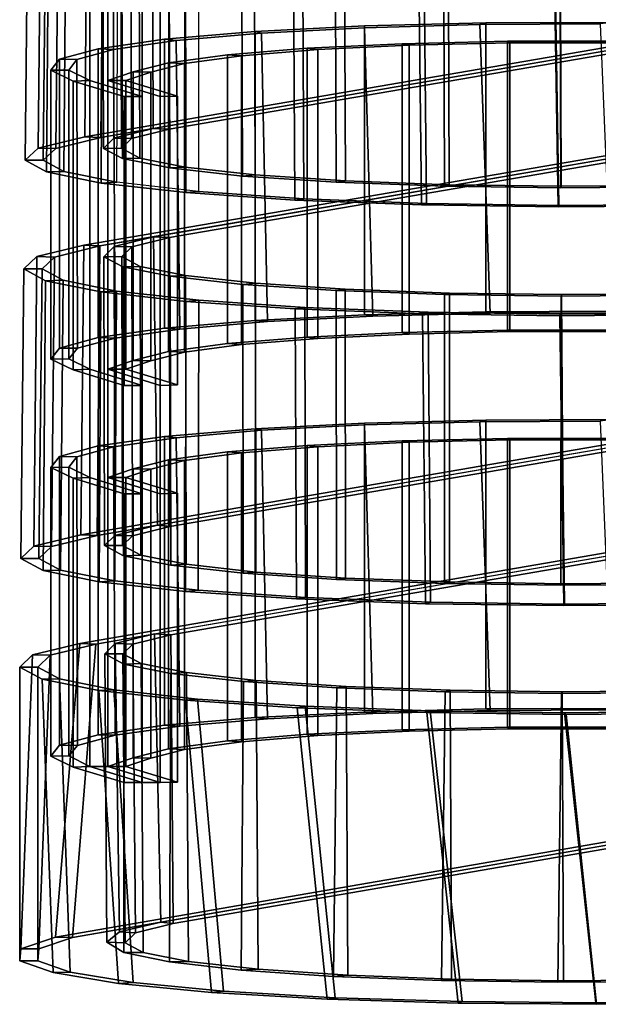
# Model space of a CAD drawing. Units: inches. Extents: x -15.7 to 15.7, y -15.1 to 15.1.
# Drawn here: x -15.7 to -11.7, y -11.7 to -4.9 of the extents above; entities that cross this region are included whole.
import ezdxf

# ---------------------------------------------------------------- set-up
doc = ezdxf.new("R2010")
doc.units = ezdxf.units.IN
doc.header["$MEASUREMENT"] = 0
doc.layers.add('AFUFU-3D-CH', color=2, linetype='Continuous')

msp = doc.modelspace()

# ---------------------------------------------------------------- linework, layer by layer
at = {"layer": 'AFUFU-3D-CH'}
for points in [[(-15.0528, -10.0349, 18.7599), (-15.0528, 2.9528, 18.1928), (-15.1778, 2.9528, 18.1928), (-15.1778, -10.0349, 18.7599)], [(-14.8148, -10.1461, 17.4888), (-14.8148, 2.8415, 16.9217), (-14.6898, 2.8415, 16.9217), (-14.6898, -10.1461, 17.4888)], [(-8.5866, -2.5914, 17.8687), (-8.5866, -4.5894, 17.956), (-14.6275, -5.6261, 6.1064), (-14.6346, -3.6277, 6.0228)], [(-9.2707, -4.6577, 17.1759), (-9.2707, -2.6596, 17.0887), (-15.1923, -3.6753, 5.4792), (-15.2116, -5.6783, 5.51)], [(-15.1923, -3.6753, 5.4792), (-15.5137, -3.7531, 4.5897), (-15.5351, -5.7569, 4.6116), (-15.2116, -5.6783, 5.51)], [(-15.0808, -3.6802, 5.4228), (-14.7469, -3.6229, 6.0775), (-14.7398, -5.6214, 6.1612), (-15.1001, -5.6833, 5.4537)], [(-14.7469, -3.6229, 6.0775), (-15.0182, -3.69, 5.3112), (-15.0114, -5.6884, 5.3951), (-14.7398, -5.6214, 6.1612)], [(-14.8958, -3.6922, 5.2859), (-14.6346, -3.6277, 6.0228), (-14.6275, -5.6261, 6.1064), (-14.889, -5.6906, 5.3698)], [(-15.0808, -3.6802, 5.4228), (-15.1001, -5.6833, 5.4537), (-15.4131, -5.7593, 4.5845), (-15.3917, -3.7555, 4.5624)], [(-15.0182, -3.69, 5.3112), (-15.09, -3.7608, 4.5018), (-15.0835, -5.7592, 4.5858), (-15.0114, -5.6884, 5.3951)], [(-14.9651, -3.7603, 4.5076), (-14.8958, -3.6922, 5.2859), (-14.889, -5.6906, 5.3698), (-14.9586, -5.7587, 4.5915)], [(-15.5137, -3.7531, 4.5897), (-15.605, -3.8354, 3.6488), (-15.6254, -5.8401, 3.6612), (-15.5351, -5.7569, 4.6116)], [(-15.3917, -3.7555, 4.5624), (-15.4131, -5.7593, 4.5845), (-15.5004, -5.8397, 3.6652), (-15.4801, -3.8351, 3.6522)], [(-15.09, -3.7608, 4.5018), (-14.9579, -3.831, 3.7), (-14.9515, -5.8293, 3.784), (-15.0835, -5.7592, 4.5858)], [(-14.8383, -3.8278, 3.7364), (-14.9651, -3.7603, 4.5076), (-14.9586, -5.7587, 4.5915), (-14.8319, -5.8262, 3.8204)], [(-15.605, -3.8354, 3.6488), (-15.4606, -3.9172, 2.7144), (-15.4767, -5.9226, 2.7183), (-15.6254, -5.8401, 3.6612)], [(-15.4801, -3.8351, 3.6522), (-15.5004, -5.8397, 3.6652), (-15.3566, -5.9195, 2.753), (-15.3403, -3.9142, 2.7484)], [(-14.9579, -3.831, 3.7), (-14.6301, -3.8961, 2.9559), (-14.6237, -5.8944, 3.04), (-14.9515, -5.8293, 3.784)], [(-14.8383, -3.8278, 3.7364), (-14.8319, -5.8262, 3.8204), (-14.517, -5.8888, 3.1048), (-14.5233, -3.8904, 3.0207)], [(-15.4606, -3.9172, 2.7144), (-15.0893, -3.9933, 1.8444), (-15.0983, -5.9993, 1.8413), (-15.4767, -5.9226, 2.7183)], [(-15.3403, -3.9142, 2.7484), (-15.3566, -5.9195, 2.753), (-14.9907, -5.9938, 1.9046), (-14.9812, -3.9878, 1.9068)], [(-14.6301, -3.8961, 2.9559), (-14.1271, -3.952, 2.3162), (-14.1207, -5.9504, 2.4004), (-14.6237, -5.8944, 3.04)], [(-14.5233, -3.8904, 3.0207), (-14.517, -5.8888, 3.1048), (-14.0334, -5.9426, 2.4896), (-14.0398, -3.9442, 2.4054)], [(-14.0398, -3.9442, 2.4054), (-14.0334, -5.9426, 2.4896), (-13.4078, -5.9826, 2.0107), (-13.4181, -3.9859, 1.9289)], [(-15.0893, -3.9933, 1.8444), (-14.5142, -4.0591, 1.0924), (-14.5138, -6.0655, 1.0849), (-15.0983, -5.9993, 1.8413)], [(-14.9812, -3.9878, 1.9068), (-14.4248, -4.0515, 1.1795), (-14.4253, -6.0578, 1.1728), (-14.9907, -5.9938, 1.9046)], [(-14.1271, -3.952, 2.3162), (-13.4805, -3.9954, 1.8209), (-13.4739, -5.9937, 1.9054), (-14.1207, -5.9504, 2.4004)], [(-13.4805, -3.9954, 1.8209), (-12.7307, -4.0233, 1.5011), (-12.724, -6.0216, 1.5859), (-13.4739, -5.9937, 1.9054)], [(-12.6971, -4.0128, 1.621), (-13.4181, -3.9859, 1.9289), (-13.4078, -5.9826, 2.0107), (-12.6905, -6.0111, 1.7059)], [(-11.922, -4.0233, 1.5012), (-12.6971, -4.0128, 1.621), (-12.6905, -6.0111, 1.7059), (-11.9154, -6.0216, 1.5865)], [(-11.1413, -4.0167, 1.5767), (-11.922, -4.0233, 1.5012), (-11.9154, -6.0216, 1.5865), (-11.1348, -6.0149, 1.6627)], [(-14.5142, -4.0591, 1.0924), (-13.7707, -4.1105, 0.5049), (-13.7596, -6.117, 0.4961), (-14.5138, -6.0655, 1.0849)], [(-13.6958, -6.1076, 0.6032), (-13.7056, -4.1012, 0.6113), (-14.4248, -4.0515, 1.1795), (-14.4253, -6.0578, 1.1728)], [(-12.7307, -4.0233, 1.5011), (-11.9246, -4.0342, 1.3767), (-11.918, -6.0325, 1.462), (-12.724, -6.0216, 1.5859)], [(-11.9246, -4.0342, 1.3767), (-11.1128, -4.0273, 1.4555), (-11.1063, -6.0255, 1.5415), (-11.918, -6.0325, 1.462)], [(-13.7707, -4.1105, 0.5049), (-12.9047, -4.1443, 0.1183), (-12.8826, -6.1506, 0.1117), (-13.7596, -6.117, 0.4961)], [(-12.8474, -6.1402, 0.2312), (-12.8679, -4.1339, 0.2373), (-13.7056, -4.1012, 0.6113), (-13.6958, -6.1076, 0.6032)], [(-12.9047, -4.1443, 0.1183), (-11.9697, -4.1585, -0.0437), (-11.9373, -6.1643, -0.0446), (-12.8826, -6.1506, 0.1117)], [(-11.9635, -4.1476, 0.0806), (-12.8679, -4.1339, 0.2373), (-12.8474, -6.1402, 0.2312), (-11.933, -6.1534, 0.0799)], [(-11.9697, -4.1585, -0.0437), (-11.0236, -4.1521, 0.029), (-10.9826, -6.1571, 0.0371), (-11.9373, -6.1643, -0.0446)], [(-11.0483, -4.1414, 0.151), (-11.9635, -4.1476, 0.0806), (-11.933, -6.1534, 0.0799), (-11.0094, -6.1465, 0.1588)], [(-14.8148, -5.4006, 17.2816), (-15.1778, -5.2894, 18.5527), (-15.1778, -4.5401, 18.52), (-14.8148, -4.6513, 17.2489)], [(-14.6898, -5.4006, 17.2816), (-14.6898, -4.6513, 17.2489), (-15.0528, -4.5401, 18.52), (-15.0528, -5.2894, 18.5527)], [(-14.7398, -5.6214, 6.1612), (-14.6275, -5.6261, 6.1064), (-8.5866, -4.5894, 17.956), (-8.7001, -4.5849, 18.0082)], [(-15.2116, -5.6783, 5.51), (-15.1001, -5.6833, 5.4537), (-9.1596, -4.6627, 17.1188), (-9.2707, -4.6577, 17.1759)], [(-12.4372, -4.8909, 23.1075), (-13.2775, -4.9126, 22.8595), (-13.2775, -6.9107, 22.9468), (-12.4372, -6.889, 23.1947)], [(-13.2758, -4.9244, 22.724), (-13.2775, -4.9126, 22.8595), (-12.4372, -4.8909, 23.1075), (-12.4793, -4.9026, 22.9735)], [(-13.2758, -4.9244, 22.724), (-12.4793, -4.9026, 22.9735), (-12.4072, -6.8996, 23.0734), (-13.2184, -6.9203, 22.8365)], [(-12.4793, -4.9026, 22.9735), (-12.4372, -4.8909, 23.1075), (-11.5617, -4.8875, 23.1466), (-11.6462, -4.8979, 23.0274)], [(-12.4793, -4.9026, 22.9735), (-11.6462, -4.8979, 23.0274), (-11.5627, -6.8965, 23.109), (-12.4072, -6.8996, 23.0734)], [(-11.5617, -4.8875, 23.1466), (-12.4372, -4.8909, 23.1075), (-12.4372, -6.889, 23.1947), (-11.5617, -6.8856, 23.2339)], [(-14.0331, -4.9513, 22.4174), (-14.6597, -5.0047, 21.807), (-14.6597, -7.0028, 21.8942), (-14.0331, -6.9494, 22.5046)], [(-14.6597, -5.0047, 21.807), (-14.0331, -4.9513, 22.4174), (-13.9899, -4.9621, 22.2931), (-14.5808, -5.0136, 21.7055)], [(-14.5808, -5.0136, 21.7055), (-13.9899, -4.9621, 22.2931), (-13.9485, -6.9575, 22.4121), (-14.5547, -7.0088, 21.8253)], [(-14.0331, -4.9513, 22.4174), (-13.2775, -4.9126, 22.8595), (-13.2758, -4.9244, 22.724), (-13.9899, -4.9621, 22.2931)], [(-13.2775, -4.9126, 22.8595), (-14.0331, -4.9513, 22.4174), (-14.0331, -6.9494, 22.5046), (-13.2775, -6.9107, 22.9468)], [(-13.9899, -4.9621, 22.2931), (-13.2758, -4.9244, 22.724), (-13.2184, -6.9203, 22.8365), (-13.9485, -6.9575, 22.4121)], [(-15.1203, -5.0697, 21.0643), (-14.6597, -5.0047, 21.807), (-14.5808, -5.0136, 21.7055), (-15.0145, -5.0757, 20.9948)], [(-14.6597, -5.0047, 21.807), (-15.1203, -5.0697, 21.0643), (-15.1203, -7.0678, 21.1515), (-14.6597, -7.0028, 21.8942)], [(-14.5808, -5.0136, 21.7055), (-14.5547, -7.0088, 21.8253), (-15.0014, -7.0713, 21.1104), (-15.0145, -5.0757, 20.9948)], [(-13.6741, -5.0669, 21.0957), (-13.0156, -5.0351, 21.4589), (-12.9684, -5.0452, 21.3436), (-13.6004, -5.0757, 20.9952)], [(-13.0156, -5.0351, 21.4589), (-13.6741, -5.0669, 21.0957), (-13.6741, -7.065, 21.183), (-13.0156, -7.0332, 21.5461)], [(-13.0156, -5.0351, 21.4589), (-12.2883, -5.0182, 21.652), (-12.2704, -5.029, 21.5288), (-12.9684, -5.0452, 21.3436)], [(-12.2883, -5.0182, 21.652), (-13.0156, -5.0351, 21.4589), (-13.0156, -7.0332, 21.5461), (-12.2883, -7.0163, 21.7392)], [(-12.9684, -5.0452, 21.3436), (-12.2704, -5.029, 21.5288), (-12.2704, -7.0271, 21.616), (-12.9684, -7.0433, 21.4308)], [(-12.2704, -5.029, 21.5288), (-12.2883, -5.0182, 21.652), (-11.5357, -5.0172, 21.6635), (-11.5482, -5.0281, 21.5396)], [(-11.5357, -5.0172, 21.6635), (-12.2883, -5.0182, 21.652), (-12.2883, -7.0163, 21.7392), (-11.5357, -7.0153, 21.7508)], [(-12.2704, -5.029, 21.5288), (-11.5482, -5.0281, 21.5396), (-11.5482, -7.0262, 21.6269), (-12.2704, -7.0271, 21.616)], [(-15.1203, -5.0697, 21.0643), (-15.3879, -5.1424, 20.2329), (-15.3879, -7.1405, 20.3202), (-15.1203, -7.0678, 21.1515)], [(-15.3879, -5.1424, 20.2329), (-15.1203, -5.0697, 21.0643), (-15.0145, -5.0757, 20.9948), (-15.2664, -5.1451, 20.2018)], [(-15.0145, -5.0757, 20.9948), (-15.0014, -7.0713, 21.1104), (-15.2624, -7.1414, 20.3095), (-15.2664, -5.1451, 20.2018)], [(-13.6741, -5.0669, 21.0957), (-14.2244, -5.1117, 20.5842), (-14.2244, -7.1097, 20.6715), (-13.6741, -7.065, 21.183)], [(-14.2244, -5.1117, 20.5842), (-13.6741, -5.0669, 21.0957), (-13.6004, -5.0757, 20.9952), (-14.1285, -5.1186, 20.5044)], [(-14.1285, -5.1186, 20.5044), (-13.6004, -5.0757, 20.9952), (-13.6004, -7.0738, 21.0824), (-14.1285, -7.1167, 20.5916)], [(-13.6004, -5.0757, 20.9952), (-12.9684, -5.0452, 21.3436), (-12.9684, -7.0433, 21.4308), (-13.6004, -7.0738, 21.0824)], [(-15.4467, -5.2186, 19.3619), (-15.3879, -5.1424, 20.2329), (-15.2664, -5.1451, 20.2018), (-15.3218, -5.2177, 19.3719)], [(-15.3879, -5.1424, 20.2329), (-15.4467, -5.2186, 19.3619), (-15.4467, -7.2167, 19.4491), (-15.3879, -7.1405, 20.3202)], [(-15.2664, -5.1451, 20.2018), (-15.2624, -7.1414, 20.3095), (-15.3224, -7.2149, 19.4696), (-15.3218, -5.2177, 19.3719)], [(-14.6337, -5.1667, 19.955), (-14.8775, -5.2288, 19.2456), (-14.8775, -7.2269, 19.3328), (-14.6337, -7.1648, 20.0422)], [(-14.8775, -5.2288, 19.2456), (-14.6337, -5.1667, 19.955), (-14.5213, -5.1715, 19.9005), (-14.7552, -5.231, 19.2197)], [(-14.7552, -5.231, 19.2197), (-14.5213, -5.1715, 19.9005), (-14.5213, -7.1696, 19.9877), (-14.7552, -7.2291, 19.3069)], [(-14.2244, -5.1117, 20.5842), (-14.1285, -5.1186, 20.5044), (-14.5213, -5.1715, 19.9005), (-14.6337, -5.1667, 19.955)], [(-14.2244, -5.1117, 20.5842), (-14.6337, -5.1667, 19.955), (-14.6337, -7.1648, 20.0422), (-14.2244, -7.1097, 20.6715)], [(-14.5213, -5.1715, 19.9005), (-14.1285, -5.1186, 20.5044), (-14.1285, -7.1167, 20.5916), (-14.5213, -7.1696, 19.9877)], [(-15.2933, -5.2938, 18.5023), (-15.4467, -5.2186, 19.3619), (-15.3218, -5.2177, 19.3719), (-15.1778, -5.2894, 18.5527)], [(-15.4467, -5.2186, 19.3619), (-15.2933, -5.2938, 18.5023), (-15.2933, -7.2919, 18.5895), (-15.4467, -7.2167, 19.4491)], [(-15.3218, -5.2177, 19.3719), (-15.3224, -7.2149, 19.4696), (-15.1778, -7.2875, 18.6399), (-15.1778, -5.2894, 18.5527)], [(-14.8775, -5.2288, 19.2456), (-15.0528, -5.2894, 18.5527), (-15.0528, -7.2875, 18.6399), (-14.8775, -7.2269, 19.3328)], [(-15.0528, -5.2894, 18.5527), (-14.8775, -5.2288, 19.2456), (-14.7552, -5.231, 19.2197), (-14.9278, -5.289, 18.5569)], [(-14.9278, -5.289, 18.5569), (-14.7552, -5.231, 19.2197), (-14.7552, -7.2291, 19.3069), (-14.9278, -7.2871, 18.6441)], [(-15.2933, -5.2938, 18.5023), (-15.1778, -5.2894, 18.5527), (-14.8148, -5.4006, 17.2816), (-14.9386, -5.4006, 17.2816)], [(-15.2933, -5.2938, 18.5023), (-14.9386, -5.4006, 17.2816), (-14.9386, -7.3987, 17.3688), (-15.2933, -7.2919, 18.5895)], [(-15.1778, -5.2894, 18.5527), (-15.1778, -7.2875, 18.6399), (-14.8148, -7.3987, 17.3688), (-14.8148, -5.4006, 17.2816)], [(-14.6898, -5.4006, 17.2816), (-15.0528, -5.2894, 18.5527), (-14.9278, -5.289, 18.5569), (-14.5696, -5.3976, 17.2816)], [(-14.5696, -5.3976, 17.2816), (-14.9278, -5.289, 18.5569), (-14.9278, -7.2871, 18.6441), (-14.5696, -7.3957, 17.3688)], [(-8.6307, -5.3228, 18.1927), (-8.5866, -5.3406, 17.9888), (-14.6251, -6.3755, 6.1379), (-14.7374, -6.3708, 6.1926)], [(-8.5866, -5.3406, 17.9888), (-8.5866, -7.3387, 18.0761), (-14.6228, -8.3745, 6.2154), (-14.6251, -6.3755, 6.1379)], [(-9.2707, -7.407, 17.296), (-9.2707, -5.4089, 17.2088), (-15.219, -6.4294, 5.5219), (-15.239, -8.4323, 5.5545)], [(-9.2707, -5.4089, 17.2088), (-9.1596, -5.4139, 17.1517), (-15.1075, -6.4344, 5.4656), (-15.219, -6.4294, 5.5219)], [(-14.9386, -5.4006, 17.2816), (-14.8148, -5.4006, 17.2816), (-14.8148, -7.3987, 17.3688), (-14.9386, -7.3987, 17.3688)], [(-14.6898, -7.3987, 17.3688), (-14.6898, -5.4006, 17.2816), (-14.5696, -5.3976, 17.2816), (-14.5696, -7.3957, 17.3688)], [(-14.7398, -5.6214, 6.1612), (-15.0114, -5.6884, 5.3951), (-14.889, -5.6906, 5.3698), (-14.6275, -5.6261, 6.1064)], [(-15.2116, -5.6783, 5.51), (-15.5351, -5.7569, 4.6116), (-15.4131, -5.7593, 4.5845), (-15.1001, -5.6833, 5.4537)], [(-15.0114, -5.6884, 5.3951), (-15.0835, -5.7592, 4.5858), (-14.9586, -5.7587, 4.5915), (-14.889, -5.6906, 5.3698)], [(-15.5351, -5.7569, 4.6116), (-15.6254, -5.8401, 3.6612), (-15.5004, -5.8397, 3.6652), (-15.4131, -5.7593, 4.5845)], [(-15.0835, -5.7592, 4.5858), (-14.9515, -5.8293, 3.784), (-14.8319, -5.8262, 3.8204), (-14.9586, -5.7587, 4.5915)], [(-15.6254, -5.8401, 3.6612), (-15.4767, -5.9226, 2.7183), (-15.3566, -5.9195, 2.753), (-15.5004, -5.8397, 3.6652)], [(-14.6237, -5.8944, 3.04), (-14.517, -5.8888, 3.1048), (-14.8319, -5.8262, 3.8204), (-14.9515, -5.8293, 3.784)], [(-15.3566, -5.9195, 2.753), (-15.4767, -5.9226, 2.7183), (-15.0983, -5.9993, 1.8413), (-14.9907, -5.9938, 1.9046)], [(-14.1207, -5.9504, 2.4004), (-14.0334, -5.9426, 2.4896), (-14.517, -5.8888, 3.1048), (-14.6237, -5.8944, 3.04)], [(-13.4739, -5.9937, 1.9054), (-13.4078, -5.9826, 2.0107), (-14.0334, -5.9426, 2.4896), (-14.1207, -5.9504, 2.4004)], [(-13.4739, -5.9937, 1.9054), (-12.724, -6.0216, 1.5859), (-12.6905, -6.0111, 1.7059), (-13.4078, -5.9826, 2.0107)], [(-14.9907, -5.9938, 1.9046), (-15.0983, -5.9993, 1.8413), (-14.5138, -6.0655, 1.0849), (-14.4253, -6.0578, 1.1728)], [(-14.4253, -6.0578, 1.1728), (-14.5138, -6.0655, 1.0849), (-13.7596, -6.117, 0.4961), (-13.6958, -6.1076, 0.6032)], [(-11.918, -6.0325, 1.462), (-11.9154, -6.0216, 1.5865), (-12.6905, -6.0111, 1.7059), (-12.724, -6.0216, 1.5859)], [(-11.1063, -6.0255, 1.5415), (-11.1348, -6.0149, 1.6627), (-11.9154, -6.0216, 1.5865), (-11.918, -6.0325, 1.462)], [(-13.6958, -6.1076, 0.6032), (-13.7596, -6.117, 0.4961), (-12.8826, -6.1506, 0.1117), (-12.8474, -6.1402, 0.2312)], [(-12.8474, -6.1402, 0.2312), (-12.8826, -6.1506, 0.1117), (-11.9373, -6.1643, -0.0446), (-11.933, -6.1534, 0.0799)], [(-11.933, -6.1534, 0.0799), (-11.9373, -6.1643, -0.0446), (-10.9826, -6.1571, 0.0371), (-11.0094, -6.1465, 0.1588)], [(-15.1075, -6.4344, 5.4656), (-14.7374, -6.3708, 6.1926), (-14.7088, -8.3653, 6.321), (-15.1274, -8.4372, 5.4982)], [(-14.7374, -6.3708, 6.1926), (-15.0091, -6.4378, 5.4267), (-15.0048, -8.4365, 5.5067), (-14.7088, -8.3653, 6.321)], [(-14.7374, -6.3708, 6.1926), (-14.6251, -6.3755, 6.1379), (-14.8867, -6.44, 5.4014), (-15.0091, -6.4378, 5.4267)], [(-14.8867, -6.44, 5.4014), (-14.6251, -6.3755, 6.1379), (-14.6228, -8.3745, 6.2154), (-14.8827, -8.4388, 5.4801)], [(-15.219, -6.4294, 5.5219), (-15.5433, -6.5083, 4.62), (-15.5655, -8.512, 4.6438), (-15.239, -8.4323, 5.5545)], [(-15.219, -6.4294, 5.5219), (-15.1075, -6.4344, 5.4656), (-15.4214, -6.5107, 4.5926), (-15.5433, -6.5083, 4.62)], [(-15.1075, -6.4344, 5.4656), (-15.1274, -8.4372, 5.4982), (-15.4434, -8.5143, 4.6169), (-15.4214, -6.5107, 4.5926)], [(-15.0091, -6.4378, 5.4267), (-14.8867, -6.44, 5.4014), (-14.9564, -6.5081, 4.6232), (-15.0813, -6.5086, 4.6175)], [(-15.0091, -6.4378, 5.4267), (-15.0813, -6.5086, 4.6175), (-15.0763, -8.5072, 4.699), (-15.0048, -8.4365, 5.5067)], [(-14.9564, -6.5081, 4.6232), (-14.8867, -6.44, 5.4014), (-14.8827, -8.4388, 5.4801), (-14.9513, -8.5068, 4.7035)], [(-15.5433, -6.5083, 4.62), (-15.6332, -6.5918, 3.6662), (-15.6545, -8.5962, 3.6808), (-15.5655, -8.512, 4.6438)], [(-15.6332, -6.5918, 3.6662), (-15.5433, -6.5083, 4.62), (-15.4214, -6.5107, 4.5926), (-15.5082, -6.5915, 3.6693)], [(-15.4214, -6.5107, 4.5926), (-15.4434, -8.5143, 4.6169), (-15.5296, -8.5959, 3.6851), (-15.5082, -6.5915, 3.6693)], [(-15.0813, -6.5086, 4.6175), (-14.9564, -6.5081, 4.6232), (-14.8298, -6.5755, 3.8522), (-14.9494, -6.5787, 3.8158)], [(-15.0813, -6.5086, 4.6175), (-14.9494, -6.5787, 3.8158), (-14.9444, -8.5772, 3.899), (-15.0763, -8.5072, 4.699)], [(-14.8298, -6.5755, 3.8522), (-14.9564, -6.5081, 4.6232), (-14.9513, -8.5068, 4.7035), (-14.8245, -8.5741, 3.9342)], [(-15.6332, -6.5918, 3.6662), (-15.4829, -6.6746, 2.72), (-15.5003, -8.6798, 2.7261), (-15.6545, -8.5962, 3.6808)], [(-15.6332, -6.5918, 3.6662), (-15.5082, -6.5915, 3.6693), (-15.3625, -6.6716, 2.7535), (-15.4829, -6.6746, 2.72)], [(-15.5082, -6.5915, 3.6693), (-15.5296, -8.5959, 3.6851), (-15.3804, -8.6767, 2.7611), (-15.3625, -6.6716, 2.7535)], [(-14.9494, -6.5787, 3.8158), (-14.8298, -6.5755, 3.8522), (-14.5149, -6.6381, 3.1367), (-14.6217, -6.6438, 3.0718)], [(-14.9494, -6.5787, 3.8158), (-14.6217, -6.6438, 3.0718), (-14.6175, -8.6421, 3.1565), (-14.9444, -8.5772, 3.899)], [(-14.8298, -6.5755, 3.8522), (-14.8245, -8.5741, 3.9342), (-14.5101, -8.6365, 3.2203), (-14.5149, -6.6381, 3.1367)], [(-15.4829, -6.6746, 2.72), (-15.1019, -6.7515, 1.8404), (-15.1127, -8.7573, 1.8395), (-15.5003, -8.6798, 2.7261)], [(-15.1019, -6.7515, 1.8404), (-15.4829, -6.6746, 2.72), (-15.3625, -6.6716, 2.7535), (-14.9934, -6.7461, 1.9022)], [(-15.3625, -6.6716, 2.7535), (-15.3804, -8.6767, 2.7611), (-15.0052, -8.7518, 1.9032), (-14.9934, -6.7461, 1.9022)], [(-14.6217, -6.6438, 3.0718), (-14.5149, -6.6381, 3.1367), (-14.0315, -6.6919, 2.5215), (-14.1187, -6.6997, 2.4324)], [(-14.6217, -6.6438, 3.0718), (-14.1187, -6.6997, 2.4324), (-14.1159, -8.698, 2.518), (-14.6175, -8.6421, 3.1565)], [(-14.5149, -6.6381, 3.1367), (-14.5101, -8.6365, 3.2203), (-14.0278, -8.6902, 2.6064), (-14.0315, -6.6919, 2.5215)], [(-14.1187, -6.6997, 2.4324), (-14.0315, -6.6919, 2.5215), (-13.4097, -6.7336, 2.0453), (-13.4721, -6.743, 1.9374)], [(-14.1187, -6.6997, 2.4324), (-13.4721, -6.743, 1.9374), (-13.4709, -8.7412, 2.0234), (-14.1159, -8.698, 2.518)], [(-14.0315, -6.6919, 2.5215), (-14.0278, -8.6902, 2.6064), (-13.4078, -8.7318, 2.1308), (-13.4097, -6.7336, 2.0453)], [(-13.4721, -6.743, 1.9374), (-13.4097, -6.7336, 2.0453), (-12.6887, -6.7605, 1.7379), (-12.7223, -6.771, 1.6179)], [(-12.6887, -6.7605, 1.7379), (-13.4097, -6.7336, 2.0453), (-13.4078, -8.7318, 2.1308), (-12.6886, -8.7587, 1.8234)], [(-15.1019, -6.7515, 1.8404), (-14.5139, -6.8179, 1.0823), (-14.5159, -8.8241, 1.0768), (-15.1127, -8.7573, 1.8395)], [(-14.5139, -6.8179, 1.0823), (-15.1019, -6.7515, 1.8404), (-14.9934, -6.7461, 1.9022), (-14.4239, -6.8103, 1.1686)], [(-14.4277, -8.8163, 1.1651), (-14.4239, -6.8103, 1.1686), (-14.9934, -6.7461, 1.9022), (-15.0052, -8.7518, 1.9032)], [(-13.6896, -6.8602, 0.5987), (-13.7557, -6.8694, 0.493), (-14.5139, -6.8179, 1.0823), (-14.4239, -6.8103, 1.1686)], [(-13.6841, -8.8664, 0.5933), (-13.6896, -6.8602, 0.5987), (-14.4239, -6.8103, 1.1686), (-14.4277, -8.8163, 1.1651)], [(-13.4721, -6.743, 1.9374), (-12.7223, -6.771, 1.6179), (-12.723, -8.7692, 1.7036), (-13.4709, -8.7412, 2.0234)], [(-12.7223, -6.771, 1.6179), (-11.9163, -6.7818, 1.4941), (-11.9189, -8.7802, 1.5787), (-12.723, -8.7692, 1.7036)], [(-12.7223, -6.771, 1.6179), (-12.6887, -6.7605, 1.7379), (-11.9137, -6.7709, 1.6186), (-11.9163, -6.7818, 1.4941)], [(-11.9137, -6.7709, 1.6186), (-12.6887, -6.7605, 1.7379), (-12.6886, -8.7587, 1.8234), (-11.9005, -8.7715, 1.6995)], [(-11.9163, -6.7818, 1.4941), (-11.1047, -6.7749, 1.5736), (-11.1255, -8.7761, 1.6467), (-11.9189, -8.7802, 1.5787)], [(-11.9163, -6.7818, 1.4941), (-11.9137, -6.7709, 1.6186), (-11.1332, -6.7643, 1.6949), (-11.1047, -6.7749, 1.5736)], [(-11.1332, -6.7643, 1.6949), (-11.9137, -6.7709, 1.6186), (-11.9005, -8.7715, 1.6995), (-11.1216, -8.7649, 1.7751)], [(-14.5139, -6.8179, 1.0823), (-13.7557, -6.8694, 0.493), (-13.7475, -8.8758, 0.4859), (-14.5159, -8.8241, 1.0768)], [(-12.8364, -6.8926, 0.2279), (-12.8745, -6.903, 0.1093), (-13.7557, -6.8694, 0.493), (-13.6896, -6.8602, 0.5987)], [(-13.7557, -6.8694, 0.493), (-12.8745, -6.903, 0.1093), (-12.8557, -8.9092, 0.1039), (-13.7475, -8.8758, 0.4859)], [(-12.8211, -8.8987, 0.2236), (-12.8364, -6.8926, 0.2279), (-13.6896, -6.8602, 0.5987), (-13.6841, -8.8664, 0.5933)], [(-13.9485, -6.9575, 22.4121), (-13.2184, -6.9203, 22.8365), (-13.2775, -6.9107, 22.9468), (-14.0331, -6.9494, 22.5046)], [(-13.2775, -6.9107, 22.9468), (-13.2184, -6.9203, 22.8365), (-12.4072, -6.8996, 23.0734), (-12.4372, -6.889, 23.1947)], [(-11.9175, -6.9056, 0.0795), (-11.9254, -6.9165, -0.0448), (-12.8745, -6.903, 0.1093), (-12.8364, -6.8926, 0.2279)], [(-12.8745, -6.903, 0.1093), (-11.9254, -6.9165, -0.0448), (-11.8966, -8.9222, -0.0452), (-12.8557, -8.9092, 0.1039)], [(-11.9175, -6.9056, 0.0795), (-12.8364, -6.8926, 0.2279), (-12.8211, -8.8987, 0.2236), (-11.893, -8.9113, 0.0793)], [(-12.4372, -6.889, 23.1947), (-12.4072, -6.8996, 23.0734), (-11.5627, -6.8965, 23.109), (-11.5617, -6.8856, 23.2339)], [(-10.9904, -6.8983, 0.1627), (-10.9675, -6.909, 0.0402), (-11.9254, -6.9165, -0.0448), (-11.9175, -6.9056, 0.0795)], [(-11.9254, -6.9165, -0.0448), (-10.9675, -6.909, 0.0402), (-10.9304, -8.9141, 0.0479), (-11.8966, -8.9222, -0.0452)], [(-10.9904, -6.8983, 0.1627), (-11.9175, -6.9056, 0.0795), (-11.893, -8.9113, 0.0793), (-10.958, -8.9034, 0.1694)], [(-14.6597, -7.0028, 21.8942), (-15.1203, -7.0678, 21.1515), (-15.0014, -7.0713, 21.1104), (-14.5547, -7.0088, 21.8253)], [(-14.6597, -7.0028, 21.8942), (-14.5547, -7.0088, 21.8253), (-13.9485, -6.9575, 22.4121), (-14.0331, -6.9494, 22.5046)], [(-15.1203, -7.0678, 21.1515), (-15.3879, -7.1405, 20.3202), (-15.2624, -7.1414, 20.3095), (-15.0014, -7.0713, 21.1104)], [(-13.6741, -7.065, 21.183), (-14.2244, -7.1097, 20.6715), (-14.1285, -7.1167, 20.5916), (-13.6004, -7.0738, 21.0824)], [(-13.0156, -7.0332, 21.5461), (-13.6741, -7.065, 21.183), (-13.6004, -7.0738, 21.0824), (-12.9684, -7.0433, 21.4308)], [(-12.9684, -7.0433, 21.4308), (-12.2704, -7.0271, 21.616), (-12.2883, -7.0163, 21.7392), (-13.0156, -7.0332, 21.5461)], [(-11.5357, -7.0153, 21.7508), (-12.2883, -7.0163, 21.7392), (-12.2704, -7.0271, 21.616), (-11.5482, -7.0262, 21.6269)], [(-15.3879, -7.1405, 20.3202), (-15.4467, -7.2167, 19.4491), (-15.3224, -7.2149, 19.4696), (-15.2624, -7.1414, 20.3095)], [(-14.2244, -7.1097, 20.6715), (-14.6337, -7.1648, 20.0422), (-14.5213, -7.1696, 19.9877), (-14.1285, -7.1167, 20.5916)], [(-15.4467, -7.2167, 19.4491), (-15.2933, -7.2919, 18.5895), (-15.1778, -7.2875, 18.6399), (-15.3224, -7.2149, 19.4696)], [(-14.6337, -7.1648, 20.0422), (-14.8775, -7.2269, 19.3328), (-14.7552, -7.2291, 19.3069), (-14.5213, -7.1696, 19.9877)], [(-15.2933, -7.2919, 18.5895), (-14.9386, -7.3987, 17.3688), (-14.8148, -7.3987, 17.3688), (-15.1778, -7.2875, 18.6399)], [(-14.8148, -8.148, 17.4015), (-15.1778, -8.0368, 18.6726), (-15.1778, -7.2875, 18.6399), (-14.8148, -7.3987, 17.3688)], [(-14.8775, -7.2269, 19.3328), (-15.0528, -7.2875, 18.6399), (-14.9278, -7.2871, 18.6441), (-14.7552, -7.2291, 19.3069)], [(-15.0528, -7.2875, 18.6399), (-14.6898, -7.3987, 17.3688), (-14.5696, -7.3957, 17.3688), (-14.9278, -7.2871, 18.6441)], [(-14.6898, -8.148, 17.4015), (-14.6898, -7.3987, 17.3688), (-15.0528, -7.2875, 18.6399), (-15.0528, -8.0368, 18.6726)], [(-14.7088, -8.3653, 6.321), (-14.6228, -8.3745, 6.2154), (-8.5866, -7.3387, 18.0761), (-8.7001, -7.3342, 18.1283)], [(-15.239, -8.4323, 5.5545), (-15.1274, -8.4372, 5.4982), (-9.1596, -7.412, 17.2389), (-9.2707, -7.407, 17.296)], [(-14.0331, -7.6987, 22.5373), (-13.2775, -7.66, 22.9795), (-13.2758, -7.6718, 22.844), (-13.9899, -7.7095, 22.413)], [(-13.2775, -7.66, 22.9795), (-14.0331, -7.6987, 22.5373), (-14.0331, -9.6968, 22.6246), (-13.2775, -9.6581, 23.0667)], [(-13.9899, -7.7095, 22.413), (-13.2758, -7.6718, 22.844), (-13.2184, -9.6677, 22.9564), (-13.9485, -9.7048, 22.5321)], [(-12.4372, -7.6383, 23.2274), (-13.2775, -7.66, 22.9795), (-13.2775, -9.6581, 23.0667), (-12.4372, -9.6364, 23.3147)], [(-13.2758, -7.6718, 22.844), (-13.2775, -7.66, 22.9795), (-12.4372, -7.6383, 23.2274), (-12.4793, -7.65, 23.0935)], [(-13.2758, -7.6718, 22.844), (-12.4793, -7.65, 23.0935), (-12.4072, -9.647, 23.1934), (-13.2184, -9.6677, 22.9564)], [(-12.4793, -7.65, 23.0935), (-12.4372, -7.6383, 23.2274), (-11.5617, -7.6349, 23.2666), (-11.6462, -7.6453, 23.1473)], [(-12.4793, -7.65, 23.0935), (-11.6462, -7.6453, 23.1473), (-11.5627, -9.6439, 23.229), (-12.4072, -9.647, 23.1934)], [(-11.5617, -7.6349, 23.2666), (-12.4372, -7.6383, 23.2274), (-12.4372, -9.6364, 23.3147), (-11.5617, -9.633, 23.3538)], [(-14.6597, -7.7521, 21.9269), (-15.1203, -7.817, 21.1842), (-15.1203, -9.8151, 21.2715), (-14.6597, -9.7502, 22.0142)], [(-15.1203, -7.817, 21.1842), (-14.6597, -7.7521, 21.9269), (-14.5808, -7.7609, 21.8254), (-15.0145, -7.8231, 21.1148)], [(-14.5808, -7.7609, 21.8254), (-14.5547, -9.7562, 21.9453), (-15.0014, -9.8187, 21.2304), (-15.0145, -7.8231, 21.1148)], [(-14.6597, -7.7521, 21.9269), (-14.0331, -7.6987, 22.5373), (-13.9899, -7.7095, 22.413), (-14.5808, -7.7609, 21.8254)], [(-14.0331, -7.6987, 22.5373), (-14.6597, -7.7521, 21.9269), (-14.6597, -9.7502, 22.0142), (-14.0331, -9.6968, 22.6246)], [(-14.5808, -7.7609, 21.8254), (-13.9899, -7.7095, 22.413), (-13.9485, -9.7048, 22.5321), (-14.5547, -9.7562, 21.9453)], [(-15.3879, -7.8898, 20.3529), (-15.1203, -7.817, 21.1842), (-15.0145, -7.8231, 21.1148), (-15.2664, -7.8925, 20.3218)], [(-15.1203, -7.817, 21.1842), (-15.3879, -7.8898, 20.3529), (-15.3879, -9.8879, 20.4401), (-15.1203, -9.8151, 21.2715)], [(-15.0145, -7.8231, 21.1148), (-15.0014, -9.8187, 21.2304), (-15.2624, -9.8888, 20.4295), (-15.2664, -7.8925, 20.3218)], [(-14.2244, -7.859, 20.7042), (-13.6741, -7.8143, 21.2157), (-13.6004, -7.8231, 21.1151), (-14.1285, -7.866, 20.6243)], [(-13.6741, -7.8143, 21.2157), (-14.2244, -7.859, 20.7042), (-14.2244, -9.8571, 20.7914), (-13.6741, -9.8124, 21.3029)], [(-14.1285, -7.866, 20.6243), (-13.6004, -7.8231, 21.1151), (-13.6004, -9.8212, 21.2024), (-14.1285, -9.8641, 20.7115)], [(-13.0156, -7.7825, 21.5788), (-13.6741, -7.8143, 21.2157), (-13.6741, -9.8124, 21.3029), (-13.0156, -9.7806, 21.6661)], [(-13.6741, -7.8143, 21.2157), (-13.0156, -7.7825, 21.5788), (-12.9684, -7.7926, 21.4636), (-13.6004, -7.8231, 21.1151)], [(-13.6004, -7.8231, 21.1151), (-12.9684, -7.7926, 21.4636), (-12.9684, -9.7907, 21.5508), (-13.6004, -9.8212, 21.2024)], [(-12.2883, -7.7656, 21.7719), (-13.0156, -7.7825, 21.5788), (-13.0156, -9.7806, 21.6661), (-12.2883, -9.7637, 21.8592)], [(-13.0156, -7.7825, 21.5788), (-12.2883, -7.7656, 21.7719), (-12.2704, -7.7764, 21.6487), (-12.9684, -7.7926, 21.4636)], [(-12.9684, -7.7926, 21.4636), (-12.2704, -7.7764, 21.6487), (-12.2704, -9.7745, 21.736), (-12.9684, -9.7907, 21.5508)], [(-12.2704, -7.7764, 21.6487), (-12.2883, -7.7656, 21.7719), (-11.5357, -7.7646, 21.7835), (-11.5482, -7.7754, 21.6596)], [(-11.5357, -7.7646, 21.7835), (-12.2883, -7.7656, 21.7719), (-12.2883, -9.7637, 21.8592), (-11.5357, -9.7627, 21.8707)], [(-12.2704, -7.7764, 21.6487), (-11.5482, -7.7754, 21.6596), (-11.5482, -9.7735, 21.7468), (-12.2704, -9.7745, 21.736)], [(-15.4467, -7.966, 19.4818), (-15.3879, -7.8898, 20.3529), (-15.2664, -7.8925, 20.3218), (-15.3218, -7.9651, 19.4919)], [(-15.3879, -7.8898, 20.3529), (-15.4467, -7.966, 19.4818), (-15.4467, -9.9641, 19.569), (-15.3879, -9.8879, 20.4401)], [(-15.2664, -7.8925, 20.3218), (-15.2624, -9.8888, 20.4295), (-15.3224, -9.9623, 19.5895), (-15.3218, -7.9651, 19.4919)], [(-14.2244, -7.859, 20.7042), (-14.1285, -7.866, 20.6243), (-14.5213, -7.9189, 20.0204), (-14.6337, -7.9141, 20.0749)], [(-14.2244, -7.859, 20.7042), (-14.6337, -7.9141, 20.0749), (-14.6337, -9.9122, 20.1622), (-14.2244, -9.8571, 20.7914)], [(-14.5213, -7.9189, 20.0204), (-14.1285, -7.866, 20.6243), (-14.1285, -9.8641, 20.7115), (-14.5213, -9.917, 20.1077)], [(-15.2933, -8.0412, 18.6223), (-15.4467, -7.966, 19.4818), (-15.3218, -7.9651, 19.4919), (-15.1778, -8.0368, 18.6726)], [(-15.4467, -7.966, 19.4818), (-15.2933, -8.0412, 18.6223), (-15.2933, -10.0393, 18.7095), (-15.4467, -9.9641, 19.569)], [(-15.3218, -7.9651, 19.4919), (-15.3224, -9.9623, 19.5895), (-15.1778, -10.0349, 18.7599), (-15.1778, -8.0368, 18.6726)], [(-14.6337, -7.9141, 20.0749), (-14.8775, -7.9761, 19.3656), (-14.8775, -9.9742, 19.4528), (-14.6337, -9.9122, 20.1622)], [(-14.8775, -7.9761, 19.3656), (-14.6337, -7.9141, 20.0749), (-14.5213, -7.9189, 20.0204), (-14.7552, -7.9784, 19.3396)], [(-14.7552, -7.9784, 19.3396), (-14.5213, -7.9189, 20.0204), (-14.5213, -9.917, 20.1077), (-14.7552, -9.9765, 19.4269)], [(-15.2933, -8.0412, 18.6223), (-15.1778, -8.0368, 18.6726), (-14.8148, -8.148, 17.4015), (-14.9386, -8.148, 17.4015)], [(-15.1778, -8.0368, 18.6726), (-15.1778, -10.0349, 18.7599), (-14.8148, -10.1461, 17.4888), (-14.8148, -8.148, 17.4015)], [(-15.0528, -8.0368, 18.6726), (-14.8775, -7.9761, 19.3656), (-14.7552, -7.9784, 19.3396), (-14.9278, -8.0364, 18.6768)], [(-14.8775, -7.9761, 19.3656), (-15.0528, -8.0368, 18.6726), (-15.0528, -10.0349, 18.7599), (-14.8775, -9.9742, 19.4528)], [(-14.6898, -8.148, 17.4015), (-15.0528, -8.0368, 18.6726), (-14.9278, -8.0364, 18.6768), (-14.5696, -8.145, 17.4015)], [(-14.9278, -8.0364, 18.6768), (-14.7552, -7.9784, 19.3396), (-14.7552, -9.9765, 19.4269), (-14.9278, -10.0345, 18.7641)], [(-14.5696, -8.145, 17.4015), (-14.9278, -8.0364, 18.6768), (-14.9278, -10.0345, 18.7641), (-14.5696, -10.1431, 17.4888)], [(-15.2933, -8.0412, 18.6223), (-14.9386, -8.148, 17.4015), (-14.9386, -10.1461, 17.4888), (-15.2933, -10.0393, 18.7095)], [(-8.6307, -8.0683, 18.3125), (-8.5866, -8.0861, 18.1086), (-14.6173, -9.1233, 6.2539), (-14.7289, -9.1184, 6.3101)], [(-8.5866, -8.0861, 18.1086), (-8.5866, -10.0842, 18.1959), (-14.5996, -11.1221, 6.3322), (-14.6173, -9.1233, 6.2539)], [(-9.2707, -10.1525, 17.4158), (-9.2707, -8.1544, 17.3286), (-15.2466, -9.1834, 5.567), (-15.4143, -11.2146, 5.275)], [(-9.2707, -8.1544, 17.3286), (-9.1596, -8.1594, 17.2715), (-15.1351, -9.1883, 5.5107), (-15.2466, -9.1834, 5.567)], [(-14.9386, -8.148, 17.4015), (-14.8148, -8.148, 17.4015), (-14.8148, -10.1461, 17.4888), (-14.9386, -10.1461, 17.4888)], [(-14.6898, -10.1461, 17.4888), (-14.6898, -8.148, 17.4015), (-14.5696, -8.145, 17.4015), (-14.5696, -10.1431, 17.4888)], [(-14.7088, -8.3653, 6.321), (-15.0048, -8.4365, 5.5067), (-14.8827, -8.4388, 5.4801), (-14.6228, -8.3745, 6.2154)], [(-15.239, -8.4323, 5.5545), (-15.5655, -8.512, 4.6438), (-15.4434, -8.5143, 4.6169), (-15.1274, -8.4372, 5.4982)], [(-15.0048, -8.4365, 5.5067), (-15.0763, -8.5072, 4.699), (-14.9513, -8.5068, 4.7035), (-14.8827, -8.4388, 5.4801)], [(-15.5655, -8.512, 4.6438), (-15.6545, -8.5962, 3.6808), (-15.5296, -8.5959, 3.6851), (-15.4434, -8.5143, 4.6169)], [(-15.0763, -8.5072, 4.699), (-14.9444, -8.5772, 3.899), (-14.8245, -8.5741, 3.9342), (-14.9513, -8.5068, 4.7035)], [(-14.6175, -8.6421, 3.1565), (-14.5101, -8.6365, 3.2203), (-14.8245, -8.5741, 3.9342), (-14.9444, -8.5772, 3.899)], [(-15.6545, -8.5962, 3.6808), (-15.5003, -8.6798, 2.7261), (-15.3804, -8.6767, 2.7611), (-15.5296, -8.5959, 3.6851)], [(-14.1159, -8.698, 2.518), (-14.0278, -8.6902, 2.6064), (-14.5101, -8.6365, 3.2203), (-14.6175, -8.6421, 3.1565)], [(-15.3804, -8.6767, 2.7611), (-15.5003, -8.6798, 2.7261), (-15.1127, -8.7573, 1.8395), (-15.0052, -8.7518, 1.9032)], [(-13.4709, -8.7412, 2.0234), (-13.4078, -8.7318, 2.1308), (-14.0278, -8.6902, 2.6064), (-14.1159, -8.698, 2.518)], [(-15.0052, -8.7518, 1.9032), (-15.1127, -8.7573, 1.8395), (-14.5159, -8.8241, 1.0768), (-14.4277, -8.8163, 1.1651)], [(-13.4709, -8.7412, 2.0234), (-12.723, -8.7692, 1.7036), (-12.6886, -8.7587, 1.8234), (-13.4078, -8.7318, 2.1308)], [(-11.9189, -8.7802, 1.5787), (-11.9005, -8.7715, 1.6995), (-12.6886, -8.7587, 1.8234), (-12.723, -8.7692, 1.7036)], [(-11.1255, -8.7761, 1.6467), (-11.1216, -8.7649, 1.7751), (-11.9005, -8.7715, 1.6995), (-11.9189, -8.7802, 1.5787)], [(-14.4277, -8.8163, 1.1651), (-14.5159, -8.8241, 1.0768), (-13.7475, -8.8758, 0.4859), (-13.6841, -8.8664, 0.5933)], [(-13.6841, -8.8664, 0.5933), (-13.7475, -8.8758, 0.4859), (-12.8557, -8.9092, 0.1039), (-12.8211, -8.8987, 0.2236)], [(-12.8211, -8.8987, 0.2236), (-12.8557, -8.9092, 0.1039), (-11.8966, -8.9222, -0.0452), (-11.893, -8.9113, 0.0793)], [(-11.893, -8.9113, 0.0793), (-11.8966, -8.9222, -0.0452), (-10.9304, -8.9141, 0.0479), (-10.958, -8.9034, 0.1694)], [(-15.1351, -9.1883, 5.5107), (-14.7289, -9.1184, 6.3101), (-14.6855, -11.1129, 6.4378), (-15.298, -11.2186, 5.2293)], [(-14.7289, -9.1184, 6.3101), (-15.0013, -9.1853, 5.5447), (-14.9722, -11.1796, 5.6761), (-14.6855, -11.1129, 6.4378)], [(-14.7289, -9.1184, 6.3101), (-14.6173, -9.1233, 6.2539), (-14.8792, -9.1877, 5.518), (-15.0013, -9.1853, 5.5447)], [(-14.8792, -9.1877, 5.518), (-14.6173, -9.1233, 6.2539), (-14.5996, -11.1221, 6.3322), (-14.862, -11.1864, 5.5977)], [(-15.2466, -9.1834, 5.567), (-15.5741, -9.2634, 4.6525), (-15.6549, -11.2958, 4.3472), (-15.4143, -11.2146, 5.275)], [(-15.2466, -9.1834, 5.567), (-15.1351, -9.1883, 5.5107), (-15.4517, -9.2656, 4.6273), (-15.5741, -9.2634, 4.6525)], [(-15.1351, -9.1883, 5.5107), (-15.298, -11.2186, 5.2293), (-15.5309, -11.2972, 4.3311), (-15.4517, -9.2656, 4.6273)], [(-15.0013, -9.1853, 5.5447), (-15.0742, -9.2561, 4.7359), (-15.0592, -11.2503, 4.8673), (-14.9722, -11.1796, 5.6761)], [(-15.0013, -9.1853, 5.5447), (-14.8792, -9.1877, 5.518), (-14.9492, -9.2557, 4.7403), (-15.0742, -9.2561, 4.7359)], [(-14.9492, -9.2557, 4.7403), (-14.8792, -9.1877, 5.518), (-14.862, -11.1864, 5.5977), (-14.9329, -11.2543, 4.8212)], [(-15.0742, -9.2561, 4.7359), (-14.9492, -9.2557, 4.7403), (-14.8231, -9.3231, 3.9696), (-14.943, -9.3262, 3.9345)], [(-15.0742, -9.2561, 4.7359), (-14.943, -9.3262, 3.9345), (-14.941, -11.3207, 4.0624), (-15.0592, -11.2503, 4.8673)], [(-14.8231, -9.3231, 3.9696), (-14.9492, -9.2557, 4.7403), (-14.9329, -11.2543, 4.8212), (-14.8078, -11.3217, 4.0516)], [(-15.5741, -9.2634, 4.6525), (-15.6626, -9.348, 3.6856), (-15.6605, -11.3797, 3.3889), (-15.6549, -11.2958, 4.3472)], [(-15.6626, -9.348, 3.6856), (-15.5741, -9.2634, 4.6525), (-15.4517, -9.2656, 4.6273), (-15.5378, -9.3473, 3.6932)], [(-15.4517, -9.2656, 4.6273), (-15.5309, -11.2972, 4.3311), (-15.5364, -11.3784, 3.4035), (-15.5378, -9.3473, 3.6932)], [(-14.943, -9.3262, 3.9345), (-14.8231, -9.3231, 3.9696), (-14.5087, -9.3857, 3.2544), (-14.6161, -9.3913, 3.1906)], [(-14.943, -9.3262, 3.9345), (-14.6161, -9.3913, 3.1906), (-14.625, -11.3864, 3.3123), (-14.941, -11.3207, 4.0624)], [(-14.8231, -9.3231, 3.9696), (-14.8078, -11.3217, 4.0516), (-14.4946, -11.3842, 3.3371), (-14.5087, -9.3857, 3.2544)], [(-15.6626, -9.348, 3.6856), (-15.5378, -9.3473, 3.6932), (-15.3881, -9.4283, 2.7672), (-15.5066, -9.4318, 2.7272)], [(-15.6626, -9.348, 3.6856), (-15.5066, -9.4318, 2.7272), (-15.431, -11.4611, 2.4583), (-15.6605, -11.3797, 3.3889)], [(-15.5378, -9.3473, 3.6932), (-15.5364, -11.3784, 3.4035), (-15.3142, -11.4572, 2.5027), (-15.3881, -9.4283, 2.7672)], [(-14.6161, -9.3913, 3.1906), (-14.1138, -9.4472, 2.5511), (-14.1312, -11.443, 2.6644), (-14.625, -11.3864, 3.3123)], [(-14.6161, -9.3913, 3.1906), (-14.5087, -9.3857, 3.2544), (-14.0257, -9.4395, 2.6394), (-14.1138, -9.4472, 2.5511)], [(-14.5087, -9.3857, 3.2544), (-14.4946, -11.3842, 3.3371), (-14.013, -11.438, 2.7225), (-14.0257, -9.4395, 2.6394)], [(-15.1159, -9.5096, 1.8377), (-15.5066, -9.4318, 2.7272), (-15.3881, -9.4283, 2.7672), (-15.012, -9.5036, 1.9073)], [(-15.5066, -9.4318, 2.7272), (-15.1159, -9.5096, 1.8377), (-14.98, -11.5351, 1.6118), (-15.431, -11.4611, 2.4583)], [(-15.3881, -9.4283, 2.7672), (-15.3142, -11.4572, 2.5027), (-14.8777, -11.5289, 1.6832), (-15.012, -9.5036, 1.9073)], [(-14.1138, -9.4472, 2.5511), (-13.4677, -9.4905, 2.0559), (-13.4909, -11.4872, 2.1597), (-14.1312, -11.443, 2.6644)], [(-14.1138, -9.4472, 2.5511), (-14.0257, -9.4395, 2.6394), (-13.4044, -9.4812, 2.1633), (-13.4677, -9.4905, 2.0559)], [(-14.0257, -9.4395, 2.6394), (-14.013, -11.438, 2.7225), (-13.3931, -11.4796, 2.2466), (-13.4044, -9.4812, 2.1633)], [(-14.515, -9.5765, 1.0732), (-15.1159, -9.5096, 1.8377), (-15.012, -9.5036, 1.9073), (-14.433, -9.5683, 1.1675)], [(-15.1159, -9.5096, 1.8377), (-14.515, -9.5765, 1.0732), (-14.3351, -11.5973, 0.9007), (-14.98, -11.5351, 1.6118)], [(-14.2534, -11.5891, 0.9949), (-14.433, -9.5683, 1.1675), (-15.012, -9.5036, 1.9073), (-14.8777, -11.5289, 1.6832)], [(-13.4677, -9.4905, 2.0559), (-12.7184, -9.5185, 1.7362), (-12.7444, -11.516, 1.8299), (-13.4909, -11.4872, 2.1597)], [(-13.4677, -9.4905, 2.0559), (-13.4044, -9.4812, 2.1633), (-12.6839, -9.508, 1.8559), (-12.7184, -9.5185, 1.7362)], [(-12.6839, -9.508, 1.8559), (-13.4044, -9.4812, 2.1633), (-13.3931, -11.4796, 2.2466), (-12.6739, -11.5065, 1.9391)], [(-12.7184, -9.5185, 1.7362), (-11.9129, -9.5294, 1.6121), (-11.939, -11.5278, 1.696), (-12.7444, -11.516, 1.8299)], [(-12.7184, -9.5185, 1.7362), (-12.6839, -9.508, 1.8559), (-11.9093, -9.5185, 1.7366), (-11.9129, -9.5294, 1.6121)], [(-11.9093, -9.5185, 1.7366), (-12.6839, -9.508, 1.8559), (-12.6739, -11.5065, 1.9391), (-11.9005, -11.517, 1.8193)], [(-11.9129, -9.5294, 1.6121), (-11.1016, -9.5225, 1.6913), (-11.1255, -11.5216, 1.7664), (-11.939, -11.5278, 1.696)], [(-11.9129, -9.5294, 1.6121), (-11.9093, -9.5185, 1.7366), (-11.1292, -9.5118, 1.8127), (-11.1016, -9.5225, 1.6913)], [(-11.1292, -9.5118, 1.8127), (-11.9093, -9.5185, 1.7366), (-11.9005, -11.517, 1.8193), (-11.1216, -11.5104, 1.8949)], [(-13.6876, -9.6184, 0.5944), (-13.742, -9.6283, 0.4819), (-14.515, -9.5765, 1.0732), (-14.433, -9.5683, 1.1675)], [(-14.515, -9.5765, 1.0732), (-13.742, -9.6283, 0.4819), (-13.5353, -11.6439, 0.3682), (-14.3351, -11.5973, 0.9007)], [(-13.4792, -11.6342, 0.4795), (-13.6876, -9.6184, 0.5944), (-14.433, -9.5683, 1.1675), (-14.2534, -11.5891, 0.9949)], [(-13.9485, -9.7048, 22.5321), (-13.2184, -9.6677, 22.9564), (-13.2775, -9.6581, 23.0667), (-14.0331, -9.6968, 22.6246)], [(-12.8225, -9.6508, 0.224), (-12.8455, -9.6616, 0.101), (-13.742, -9.6283, 0.4819), (-13.6876, -9.6184, 0.5944)], [(-13.742, -9.6283, 0.4819), (-12.8455, -9.6616, 0.101), (-12.6291, -11.6721, 0.0466), (-13.5353, -11.6439, 0.3682)], [(-12.602, -11.6614, 0.1682), (-12.8225, -9.6508, 0.224), (-13.6876, -9.6184, 0.5944), (-13.4792, -11.6342, 0.4795)], [(-13.2775, -9.6581, 23.0667), (-13.2184, -9.6677, 22.9564), (-12.4072, -9.647, 23.1934), (-12.4372, -9.6364, 23.3147)], [(-11.8922, -9.6635, 0.0794), (-11.882, -9.6744, -0.0454), (-12.8455, -9.6616, 0.101), (-12.8225, -9.6508, 0.224)], [(-12.8455, -9.6616, 0.101), (-11.882, -9.6744, -0.0454), (-11.6715, -11.6801, -0.0446), (-12.6291, -11.6721, 0.0466)], [(-11.8922, -9.6635, 0.0794), (-12.8225, -9.6508, 0.224), (-12.602, -11.6614, 0.1682), (-11.675, -11.6692, 0.0798)], [(-12.4372, -9.6364, 23.3147), (-12.4072, -9.647, 23.1934), (-11.5627, -9.6439, 23.229), (-11.5617, -9.633, 23.3538)], [(-10.955, -9.6556, 0.1699), (-11.8922, -9.6635, 0.0794), (-11.675, -11.6692, 0.0798), (-10.7545, -11.6569, 0.2199)], [(-10.955, -9.6556, 0.1699), (-10.9122, -9.6659, 0.0519), (-11.882, -9.6744, -0.0454), (-11.8922, -9.6635, 0.0794)], [(-11.882, -9.6744, -0.0454), (-10.9122, -9.6659, 0.0519), (-10.7206, -11.6674, 0.1), (-11.6715, -11.6801, -0.0446)], [(-14.6597, -9.7502, 22.0142), (-14.5547, -9.7562, 21.9453), (-13.9485, -9.7048, 22.5321), (-14.0331, -9.6968, 22.6246)], [(-14.6597, -9.7502, 22.0142), (-15.1203, -9.8151, 21.2715), (-15.0014, -9.8187, 21.2304), (-14.5547, -9.7562, 21.9453)], [(-13.0156, -9.7806, 21.6661), (-13.6741, -9.8124, 21.3029), (-13.6004, -9.8212, 21.2024), (-12.9684, -9.7907, 21.5508)], [(-12.9684, -9.7907, 21.5508), (-12.2704, -9.7745, 21.736), (-12.2883, -9.7637, 21.8592), (-13.0156, -9.7806, 21.6661)], [(-11.5357, -9.7627, 21.8707), (-12.2883, -9.7637, 21.8592), (-12.2704, -9.7745, 21.736), (-11.5482, -9.7735, 21.7468)], [(-15.1203, -9.8151, 21.2715), (-15.3879, -9.8879, 20.4401), (-15.2624, -9.8888, 20.4295), (-15.0014, -9.8187, 21.2304)], [(-14.2244, -9.8571, 20.7914), (-14.6337, -9.9122, 20.1622), (-14.5213, -9.917, 20.1077), (-14.1285, -9.8641, 20.7115)], [(-13.6741, -9.8124, 21.3029), (-14.2244, -9.8571, 20.7914), (-14.1285, -9.8641, 20.7115), (-13.6004, -9.8212, 21.2024)], [(-15.3879, -9.8879, 20.4401), (-15.4467, -9.9641, 19.569), (-15.3224, -9.9623, 19.5895), (-15.2624, -9.8888, 20.4295)], [(-14.6337, -9.9122, 20.1622), (-14.8775, -9.9742, 19.4528), (-14.7552, -9.9765, 19.4269), (-14.5213, -9.917, 20.1077)], [(-15.4467, -9.9641, 19.569), (-15.2933, -10.0393, 18.7095), (-15.1778, -10.0349, 18.7599), (-15.3224, -9.9623, 19.5895)], [(-14.8775, -9.9742, 19.4528), (-15.0528, -10.0349, 18.7599), (-14.9278, -10.0345, 18.7641), (-14.7552, -9.9765, 19.4269)], [(-15.2933, -10.0393, 18.7095), (-14.9386, -10.1461, 17.4888), (-14.8148, -10.1461, 17.4888), (-15.1778, -10.0349, 18.7599)], [(-14.8148, -10.1461, 17.4888), (-14.6898, -10.1461, 17.4888), (-15.0528, -10.0349, 18.7599), (-15.1778, -10.0349, 18.7599)], [(-15.0528, -10.0349, 18.7599), (-14.6898, -10.1461, 17.4888), (-14.5696, -10.1431, 17.4888), (-14.9278, -10.0345, 18.7641)], [(-14.6855, -11.1129, 6.4378), (-14.5996, -11.1221, 6.3322), (-8.5866, -10.0842, 18.1959), (-8.7001, -10.0796, 18.2481)], [(-15.4143, -11.2146, 5.275), (-15.298, -11.2186, 5.2293), (-9.1596, -10.1575, 17.3587), (-9.2707, -10.1525, 17.4158)], [(-14.6855, -11.1129, 6.4378), (-14.9722, -11.1796, 5.6761), (-14.862, -11.1864, 5.5977), (-14.5996, -11.1221, 6.3322)], [(-15.4143, -11.2146, 5.275), (-15.6549, -11.2958, 4.3472), (-15.5309, -11.2972, 4.3311), (-15.298, -11.2186, 5.2293)], [(-14.9722, -11.1796, 5.6761), (-15.0592, -11.2503, 4.8673), (-14.9329, -11.2543, 4.8212), (-14.862, -11.1864, 5.5977)], [(-15.6549, -11.2958, 4.3472), (-15.6605, -11.3797, 3.3889), (-15.5364, -11.3784, 3.4035), (-15.5309, -11.2972, 4.3311)], [(-15.0592, -11.2503, 4.8673), (-14.941, -11.3207, 4.0624), (-14.8078, -11.3217, 4.0516), (-14.9329, -11.2543, 4.8212)], [(-14.625, -11.3864, 3.3123), (-14.4946, -11.3842, 3.3371), (-14.8078, -11.3217, 4.0516), (-14.941, -11.3207, 4.0624)], [(-15.6605, -11.3797, 3.3889), (-15.431, -11.4611, 2.4583), (-15.3142, -11.4572, 2.5027), (-15.5364, -11.3784, 3.4035)], [(-14.1312, -11.443, 2.6644), (-14.013, -11.438, 2.7225), (-14.4946, -11.3842, 3.3371), (-14.625, -11.3864, 3.3123)], [(-13.4909, -11.4872, 2.1597), (-13.3931, -11.4796, 2.2466), (-14.013, -11.438, 2.7225), (-14.1312, -11.443, 2.6644)], [(-15.3142, -11.4572, 2.5027), (-15.431, -11.4611, 2.4583), (-14.98, -11.5351, 1.6118), (-14.8777, -11.5289, 1.6832)], [(-13.4909, -11.4872, 2.1597), (-12.7444, -11.516, 1.8299), (-12.6739, -11.5065, 1.9391), (-13.3931, -11.4796, 2.2466)], [(-11.939, -11.5278, 1.696), (-11.9005, -11.517, 1.8193), (-12.6739, -11.5065, 1.9391), (-12.7444, -11.516, 1.8299)], [(-11.1255, -11.5216, 1.7664), (-11.1216, -11.5104, 1.8949), (-11.9005, -11.517, 1.8193), (-11.939, -11.5278, 1.696)], [(-14.8777, -11.5289, 1.6832), (-14.98, -11.5351, 1.6118), (-14.3351, -11.5973, 0.9007), (-14.2534, -11.5891, 0.9949)], [(-14.2534, -11.5891, 0.9949), (-14.3351, -11.5973, 0.9007), (-13.5353, -11.6439, 0.3682), (-13.4792, -11.6342, 0.4795)], [(-13.4792, -11.6342, 0.4795), (-13.5353, -11.6439, 0.3682), (-12.6291, -11.6721, 0.0466), (-12.602, -11.6614, 0.1682)], [(-12.602, -11.6614, 0.1682), (-12.6291, -11.6721, 0.0466), (-11.6715, -11.6801, -0.0446), (-11.675, -11.6692, 0.0798)], [(-11.675, -11.6692, 0.0798), (-11.6715, -11.6801, -0.0446), (-10.7206, -11.6674, 0.1), (-10.7545, -11.6569, 0.2199)]]:
    msp.add_3dface(points, dxfattribs=at)

doc.saveas('drawing.dxf')
